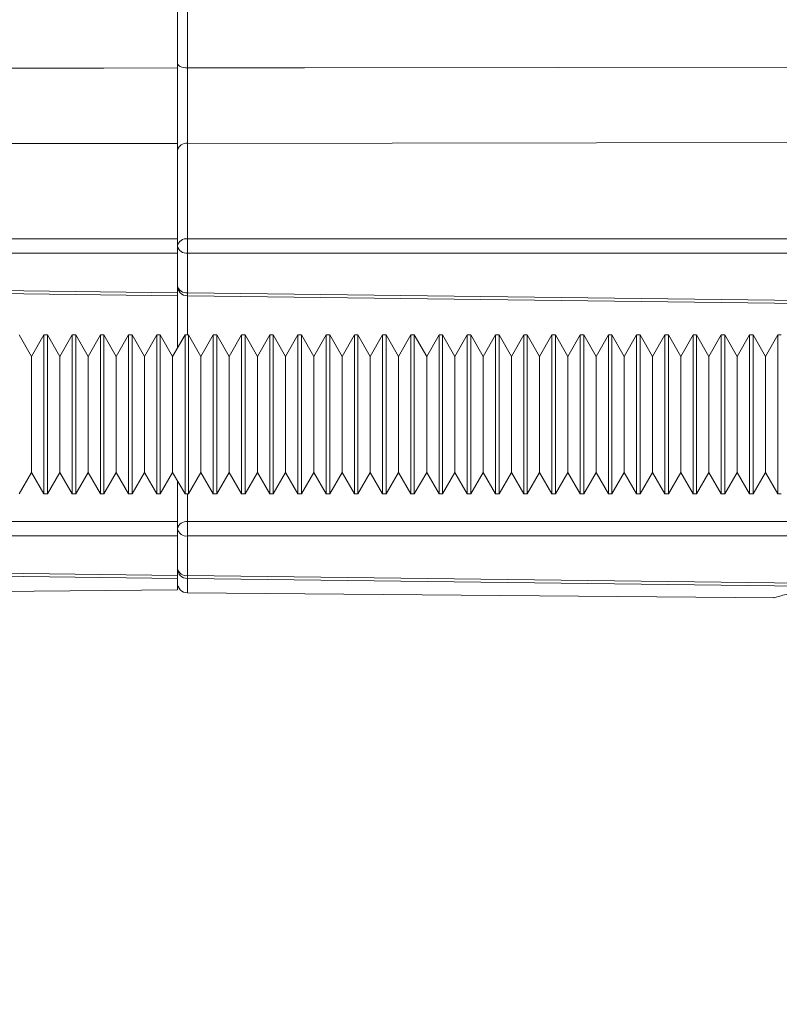
# Model space of a CAD drawing. Units: inches. Extents: x 0.7 to 33.3, y 0.7 to 21.3.
# Drawn here: x 8.3 to 9.8, y 4.9 to 6.9 of the extents above; entities that cross this region are included whole.
import ezdxf

# ---------------------------------------------------------------- set-up
doc = ezdxf.new("R2010")
doc.units = ezdxf.units.IN
doc.header["$MEASUREMENT"] = 0
doc.layers.add('1', color=7, linetype='Continuous')
doc.styles.add('SLDTEXTSTYLE0', font='TXT', dxfattribs={"width": 0.7})
doc.dimstyles.new('SLDDIMSTYLE0', dxfattribs={"dimtxt": 0.253255, "dimasz": 0.25, "dimexe": 0, "dimexo": 0.0625, "dimgap": 0.063314, "dimtad": 0, "dimtih": 1, "dimtoh": 1, "dimdec": 1, "dimrnd": 1e-09, "dimzin": 4, "dimdsep": 46, "dimtxsty": 'SLDTEXTSTYLE0', "dimsah": 1, "dimcen": 0.09, "dimadec": 0, "dimazin": 1, "dimtfac": 1, "dimtdec": 3, "dimtofl": 0, "dimtmove": 0, "dimatfit": 3, "dimfxl": 1, "dimfrac": 2, "dimtolj": 1, "dimtzin": 12, "dimarcsym": 0})

# ---------------------------------------------------------------- blocks, each defined once
blk = doc.blocks.new('_D')
at = {"layer": '1'}
for p, q in [((5.4011, 6.8702), (5.4011, 3.301)), ((15.4011, 6.8702), (15.4011, 3.301)), ((9.8756, 3.4042), (9.7999, 3.4042)), ((9.7999, 3.4042), (9.7999, 3.0046)), ((10.9765, 3.4042), (11.0522, 3.4042)), ((11.0522, 3.4042), (11.0522, 3.0046)), ((5.4011, 3.371), (9.6738, 3.371)), ((15.4011, 3.371), (11.1783, 3.371)), ((9.7999, 3.0046), (9.8756, 3.0046)), ((11.0522, 3.0046), (10.9765, 3.0046))]:
    blk.add_line(p, q, dxfattribs=at)
for points in [[(5.4011, 3.371), (5.6511, 3.3326), (5.6511, 3.4095)], [(15.4011, 3.371), (15.1511, 3.4095), (15.1511, 3.3326)]]:
    blk.add_solid(points, dxfattribs=at)
at = {"layer": '1', "char_height": 0.25, "attachment_point": 1, "style": 'SLDTEXTSTYLE0'}
for s, insert in [('10.0in', (9.9742, 3.7769)), ('25.4cm', (9.8756, 3.3269))]:
    blk.add_mtext(s, dxfattribs=dict(at, insert=insert))

msp = doc.modelspace()

# ---------------------------------------------------------------- linework, layer by layer
at = {"color": 8, "linetype": 'Continuous', "lineweight": 15}
for p, q in [((8.6235, 7.587), (8.6235, 6.7805)), ((8.6235, 6.3379), (8.6234, 6.332)), ((8.6235, 6.332), (8.6235, 6.255)), ((8.6235, 5.9425), (8.6235, 5.8877)), ((8.6235, 5.7814), (8.6234, 5.7756)), ((8.6235, 5.7756), (8.6235, 5.7475))]:
    msp.add_line(p, q, dxfattribs=at)
at = {"color": 7, "linetype": 'Continuous', "lineweight": 15}
for p, q in [((8.6036, 6.7804), (8.6036, 7.4663)), ((8.6036, 6.6321), (8.6036, 6.4442)), ((10.3786, 6.6349), (8.6235, 6.6321)), ((8.6235, 6.6321), (8.6235, 6.4442)), ((7.3935, 6.4442), (8.6036, 6.4442)), ((8.6036, 6.4442), (8.6036, 6.4159)), ((8.6235, 6.4442), (10.3786, 6.4442)), ((8.6036, 6.4159), (7.3935, 6.4159)), ((8.6036, 6.4159), (8.6036, 6.3381)), ((10.3786, 6.4159), (8.6235, 6.4159)), ((8.6235, 6.4159), (8.6235, 6.3379)), ((7.3934, 6.3472), (8.6036, 6.3323)), ((7.3935, 6.3531), (8.6036, 6.3381)), ((8.6036, 6.3381), (8.6036, 6.3323)), ((8.6235, 6.3379), (10.3786, 6.3162)), ((8.6036, 6.2291), (8.6036, 6.3323)), ((8.6234, 6.332), (10.3786, 6.3104)), ((8.3166, 6.2129), (8.2922, 6.255)), ((8.3409, 6.255), (8.3166, 6.2129)), ((8.3478, 6.255), (8.3409, 6.255)), ((8.3409, 5.9425), (8.3409, 6.255)), ((8.3721, 6.2129), (8.3478, 6.255)), ((8.3478, 6.255), (8.3478, 6.0925)), ((8.3964, 6.255), (8.3721, 6.2129)), ((8.4034, 6.255), (8.3964, 6.255)), ((8.3964, 5.9425), (8.3964, 6.255)), ((8.4277, 6.2129), (8.4034, 6.255)), ((8.4034, 6.255), (8.4034, 6.0925)), ((8.452, 6.255), (8.4277, 6.2129)), ((8.4589, 6.255), (8.452, 6.255)), ((8.452, 5.9425), (8.452, 6.255)), ((8.4832, 6.2129), (8.4589, 6.255)), ((8.4589, 6.255), (8.4589, 6.0925)), ((8.5075, 6.255), (8.4832, 6.2129)), ((8.5145, 6.255), (8.5075, 6.255)), ((8.5075, 5.9425), (8.5075, 6.255)), ((8.5388, 6.2129), (8.5145, 6.255)), ((8.5145, 6.255), (8.5145, 6.0925)), ((8.5631, 6.255), (8.5388, 6.2129)), ((8.57, 6.255), (8.5631, 6.255)), ((8.5631, 5.9425), (8.5631, 6.255)), ((8.5943, 6.2129), (8.57, 6.255)), ((8.57, 6.255), (8.57, 6.0925)), ((8.6186, 6.255), (8.5943, 6.2129)), ((8.6256, 6.255), (8.6186, 6.255)), ((8.6186, 5.9425), (8.6186, 6.255)), ((8.6499, 6.2129), (8.6256, 6.255)), ((8.6256, 6.255), (8.6256, 6.0925)), ((8.6742, 6.255), (8.6499, 6.2129)), ((8.6811, 6.255), (8.6742, 6.255)), ((8.6742, 5.9425), (8.6742, 6.255)), ((8.7054, 6.2129), (8.6811, 6.255)), ((8.6811, 6.255), (8.6811, 6.0925)), ((8.7297, 6.255), (8.7054, 6.2129)), ((8.7367, 6.255), (8.7297, 6.255)), ((8.7297, 5.9425), (8.7297, 6.255)), ((8.761, 6.2129), (8.7367, 6.255)), ((8.7367, 6.255), (8.7367, 6.0925)), ((8.7853, 6.255), (8.761, 6.2129)), ((8.7922, 6.255), (8.7853, 6.255)), ((8.7853, 5.9425), (8.7853, 6.255)), ((8.8166, 6.2129), (8.7922, 6.255)), ((8.7922, 6.255), (8.7922, 6.0925)), ((8.8409, 6.255), (8.8166, 6.2129)), ((8.8478, 6.255), (8.8409, 6.255)), ((8.8409, 5.9425), (8.8409, 6.255)), ((8.8721, 6.2129), (8.8478, 6.255)), ((8.8478, 6.255), (8.8478, 6.0925)), ((8.8964, 6.255), (8.8721, 6.2129)), ((8.9034, 6.255), (8.8964, 6.255)), ((8.8964, 5.9425), (8.8964, 6.255)), ((8.9277, 6.2129), (8.9034, 6.255)), ((8.9034, 6.255), (8.9034, 6.0925)), ((8.952, 6.255), (8.9277, 6.2129)), ((8.9589, 6.255), (8.952, 6.255)), ((8.952, 5.9425), (8.952, 6.255)), ((8.9832, 6.2129), (8.9589, 6.255)), ((8.9589, 6.255), (8.9589, 6.0925)), ((9.0075, 6.255), (8.9832, 6.2129)), ((9.0145, 6.255), (9.0075, 6.255)), ((9.0075, 5.9425), (9.0075, 6.255)), ((9.0388, 6.2129), (9.0145, 6.255)), ((9.0145, 6.255), (9.0145, 6.0925)), ((9.0631, 6.255), (9.0388, 6.2129)), ((9.07, 6.255), (9.0631, 6.255)), ((9.0631, 5.9425), (9.0631, 6.255)), ((9.0943, 6.2129), (9.07, 6.255)), ((9.07, 6.255), (9.07, 6.0925)), ((9.1186, 6.255), (9.0943, 6.2129)), ((9.1256, 6.255), (9.1186, 6.255)), ((9.1186, 5.9425), (9.1186, 6.255)), ((9.1499, 6.2129), (9.1256, 6.255)), ((9.1256, 6.255), (9.1256, 6.0925)), ((9.1742, 6.255), (9.1499, 6.2129)), ((9.1811, 6.255), (9.1742, 6.255)), ((9.1742, 5.9425), (9.1742, 6.255)), ((9.2054, 6.2129), (9.1811, 6.255)), ((9.1811, 6.255), (9.1811, 6.0925)), ((9.2297, 6.255), (9.2054, 6.2129)), ((9.2367, 6.255), (9.2297, 6.255)), ((9.2297, 5.9425), (9.2297, 6.255)), ((9.261, 6.2129), (9.2367, 6.255)), ((9.2367, 6.255), (9.2367, 6.0925)), ((9.2853, 6.255), (9.261, 6.2129)), ((9.2922, 6.255), (9.2853, 6.255)), ((9.2853, 5.9425), (9.2853, 6.255)), ((9.3166, 6.2129), (9.2922, 6.255)), ((9.2922, 6.255), (9.2922, 6.0925)), ((9.3409, 6.255), (9.3166, 6.2129)), ((9.3478, 6.255), (9.3409, 6.255)), ((9.3409, 5.9425), (9.3409, 6.255)), ((9.3721, 6.2129), (9.3478, 6.255)), ((9.3478, 6.255), (9.3478, 6.0925)), ((9.3964, 6.255), (9.3721, 6.2129)), ((9.4034, 6.255), (9.3964, 6.255)), ((9.3964, 5.9425), (9.3964, 6.255)), ((9.4277, 6.2129), (9.4034, 6.255)), ((9.4034, 6.255), (9.4034, 6.0925)), ((9.452, 6.255), (9.4277, 6.2129)), ((9.4589, 6.255), (9.452, 6.255)), ((9.452, 5.9425), (9.452, 6.255)), ((9.4832, 6.2129), (9.4589, 6.255)), ((9.4589, 6.255), (9.4589, 6.0925)), ((9.5075, 6.255), (9.4832, 6.2129)), ((9.5145, 6.255), (9.5075, 6.255)), ((9.5075, 5.9425), (9.5075, 6.255)), ((9.5388, 6.2129), (9.5145, 6.255)), ((9.5145, 6.255), (9.5145, 6.0925)), ((9.5631, 6.255), (9.5388, 6.2129)), ((9.57, 6.255), (9.5631, 6.255)), ((9.5631, 5.9425), (9.5631, 6.255)), ((9.5943, 6.2129), (9.57, 6.255)), ((9.57, 6.255), (9.57, 6.0925)), ((9.6186, 6.255), (9.5943, 6.2129)), ((9.6256, 6.255), (9.6186, 6.255)), ((9.6186, 5.9425), (9.6186, 6.255)), ((9.6499, 6.2129), (9.6256, 6.255)), ((9.6256, 6.255), (9.6256, 6.0925)), ((9.6742, 6.255), (9.6499, 6.2129)), ((9.6811, 6.255), (9.6742, 6.255)), ((9.6742, 5.9425), (9.6742, 6.255)), ((9.7054, 6.2129), (9.6811, 6.255)), ((9.6811, 6.255), (9.6811, 6.0925)), ((9.7297, 6.255), (9.7054, 6.2129)), ((9.7367, 6.255), (9.7297, 6.255)), ((9.7297, 5.9425), (9.7297, 6.255)), ((9.761, 6.2129), (9.7367, 6.255)), ((9.7367, 6.255), (9.7367, 6.0925)), ((9.7853, 6.255), (9.761, 6.2129)), ((9.7922, 6.255), (9.7853, 6.255)), ((9.7853, 5.9425), (9.7853, 6.255)), ((8.3166, 6.2129), (8.3166, 5.9846)), ((8.3721, 6.2129), (8.3721, 5.9846)), ((8.4277, 6.2129), (8.4277, 5.9846)), ((8.4832, 6.2129), (8.4832, 5.9846)), ((8.5388, 6.2129), (8.5388, 5.9846)), ((8.5943, 6.2129), (8.5943, 5.9846)), ((8.6499, 6.2129), (8.6499, 5.9846)), ((8.7054, 6.2129), (8.7054, 5.9846)), ((8.761, 6.2129), (8.761, 5.9846)), ((8.8166, 6.2129), (8.8166, 5.9846)), ((8.8721, 6.2129), (8.8721, 5.9846)), ((8.9277, 6.2129), (8.9277, 5.9846)), ((8.9832, 6.2129), (8.9832, 5.9846)), ((9.0388, 6.2129), (9.0388, 5.9846)), ((9.0943, 6.2129), (9.0943, 5.9846)), ((9.1499, 6.2129), (9.1499, 5.9846)), ((9.2054, 6.2129), (9.2054, 5.9846)), ((9.261, 6.2129), (9.261, 5.9846)), ((9.3166, 6.2129), (9.3166, 5.9846)), ((9.3721, 6.2129), (9.3721, 5.9846)), ((9.4277, 6.2129), (9.4277, 5.9846)), ((9.4832, 6.2129), (9.4832, 5.9846)), ((9.5388, 6.2129), (9.5388, 5.9846)), ((9.5943, 6.2129), (9.5943, 5.9846)), ((9.6499, 6.2129), (9.6499, 5.9846)), ((9.7054, 6.2129), (9.7054, 5.9846)), ((9.761, 6.2129), (9.761, 5.9846)), ((8.3478, 6.0925), (8.3478, 5.9425)), ((8.4034, 6.0925), (8.4034, 5.9425)), ((8.4589, 6.0925), (8.4589, 5.9425)), ((8.5145, 6.0925), (8.5145, 5.9425)), ((8.57, 6.0925), (8.57, 5.9425)), ((8.6256, 6.0925), (8.6256, 5.9425)), ((8.6811, 6.0925), (8.6811, 5.9425)), ((8.7367, 6.0925), (8.7367, 5.9425)), ((8.7922, 6.0925), (8.7922, 5.9425)), ((8.8478, 6.0925), (8.8478, 5.9425)), ((8.9034, 6.0925), (8.9034, 5.9425)), ((8.9589, 6.0925), (8.9589, 5.9425)), ((9.0145, 6.0925), (9.0145, 5.9425)), ((9.07, 6.0925), (9.07, 5.9425)), ((9.1256, 6.0925), (9.1256, 5.9425)), ((9.1811, 6.0925), (9.1811, 5.9425)), ((9.2367, 6.0925), (9.2367, 5.9425)), ((9.2922, 6.0925), (9.2922, 5.9425)), ((9.3478, 6.0925), (9.3478, 5.9425)), ((9.4034, 6.0925), (9.4034, 5.9425)), ((9.4589, 6.0925), (9.4589, 5.9425)), ((9.5145, 6.0925), (9.5145, 5.9425)), ((9.57, 6.0925), (9.57, 5.9425)), ((9.6256, 6.0925), (9.6256, 5.9425)), ((9.6811, 6.0925), (9.6811, 5.9425)), ((9.7367, 6.0925), (9.7367, 5.9425)), ((8.2922, 5.9425), (8.3166, 5.9846)), ((8.3166, 5.9846), (8.3409, 5.9425)), ((8.3478, 5.9425), (8.3721, 5.9846)), ((8.3721, 5.9846), (8.3964, 5.9425)), ((8.4034, 5.9425), (8.4277, 5.9846)), ((8.4277, 5.9846), (8.452, 5.9425)), ((8.4589, 5.9425), (8.4832, 5.9846)), ((8.4832, 5.9846), (8.5075, 5.9425)), ((8.5145, 5.9425), (8.5388, 5.9846)), ((8.5388, 5.9846), (8.5631, 5.9425)), ((8.57, 5.9425), (8.5943, 5.9846)), ((8.5943, 5.9846), (8.6186, 5.9425)), ((8.6036, 5.9685), (8.6036, 5.8877)), ((8.6256, 5.9425), (8.6499, 5.9846)), ((8.6499, 5.9846), (8.6742, 5.9425)), ((8.6811, 5.9425), (8.7054, 5.9846)), ((8.7054, 5.9846), (8.7297, 5.9425)), ((8.7367, 5.9425), (8.761, 5.9846)), ((8.761, 5.9846), (8.7853, 5.9425)), ((8.7922, 5.9425), (8.8166, 5.9846)), ((8.8166, 5.9846), (8.8409, 5.9425)), ((8.8478, 5.9425), (8.8721, 5.9846)), ((8.8721, 5.9846), (8.8964, 5.9425)), ((8.9034, 5.9425), (8.9277, 5.9846)), ((8.9277, 5.9846), (8.952, 5.9425)), ((8.9589, 5.9425), (8.9832, 5.9846)), ((8.9832, 5.9846), (9.0075, 5.9425)), ((9.0145, 5.9425), (9.0388, 5.9846)), ((9.0388, 5.9846), (9.0631, 5.9425)), ((9.07, 5.9425), (9.0943, 5.9846)), ((9.0943, 5.9846), (9.1186, 5.9425)), ((9.1256, 5.9425), (9.1499, 5.9846)), ((9.1499, 5.9846), (9.1742, 5.9425)), ((9.1811, 5.9425), (9.2054, 5.9846)), ((9.2054, 5.9846), (9.2297, 5.9425)), ((9.2367, 5.9425), (9.261, 5.9846)), ((9.261, 5.9846), (9.2853, 5.9425)), ((9.2922, 5.9425), (9.3166, 5.9846)), ((9.3166, 5.9846), (9.3409, 5.9425)), ((9.3478, 5.9425), (9.3721, 5.9846)), ((9.3721, 5.9846), (9.3964, 5.9425)), ((9.4034, 5.9425), (9.4277, 5.9846)), ((9.4277, 5.9846), (9.452, 5.9425)), ((9.4589, 5.9425), (9.4832, 5.9846)), ((9.4832, 5.9846), (9.5075, 5.9425)), ((9.5145, 5.9425), (9.5388, 5.9846)), ((9.5388, 5.9846), (9.5631, 5.9425)), ((9.57, 5.9425), (9.5943, 5.9846)), ((9.5943, 5.9846), (9.6186, 5.9425)), ((9.6256, 5.9425), (9.6499, 5.9846)), ((9.6499, 5.9846), (9.6742, 5.9425)), ((9.6811, 5.9425), (9.7054, 5.9846)), ((9.7054, 5.9846), (9.7297, 5.9425)), ((9.7367, 5.9425), (9.761, 5.9846)), ((9.761, 5.9846), (9.7853, 5.9425)), ((8.3409, 5.9425), (8.3478, 5.9425)), ((8.3964, 5.9425), (8.4034, 5.9425)), ((8.452, 5.9425), (8.4589, 5.9425)), ((8.5075, 5.9425), (8.5145, 5.9425)), ((8.5631, 5.9425), (8.57, 5.9425)), ((8.6186, 5.9425), (8.6256, 5.9425)), ((8.6742, 5.9425), (8.6811, 5.9425)), ((8.7297, 5.9425), (8.7367, 5.9425)), ((8.7853, 5.9425), (8.7922, 5.9425)), ((8.8409, 5.9425), (8.8478, 5.9425)), ((8.8964, 5.9425), (8.9034, 5.9425)), ((8.952, 5.9425), (8.9589, 5.9425)), ((9.0075, 5.9425), (9.0145, 5.9425)), ((9.0631, 5.9425), (9.07, 5.9425)), ((9.1186, 5.9425), (9.1256, 5.9425)), ((9.1742, 5.9425), (9.1811, 5.9425)), ((9.2297, 5.9425), (9.2367, 5.9425)), ((9.2853, 5.9425), (9.2922, 5.9425)), ((9.3409, 5.9425), (9.3478, 5.9425)), ((9.3964, 5.9425), (9.4034, 5.9425)), ((9.452, 5.9425), (9.4589, 5.9425)), ((9.5075, 5.9425), (9.5145, 5.9425)), ((9.5631, 5.9425), (9.57, 5.9425)), ((9.6186, 5.9425), (9.6256, 5.9425)), ((9.6742, 5.9425), (9.6811, 5.9425)), ((9.7297, 5.9425), (9.7367, 5.9425)), ((9.7853, 5.9425), (9.7922, 5.9425)), ((7.3935, 5.8877), (8.6036, 5.8877)), ((8.6036, 5.8877), (8.6036, 5.8594)), ((8.6235, 5.8877), (10.3786, 5.8877)), ((8.6036, 5.8594), (7.3935, 5.8594)), ((8.6036, 5.8594), (8.6036, 5.7817)), ((10.3786, 5.8594), (8.6235, 5.8594)), ((8.6235, 5.8594), (8.6235, 5.7814)), ((7.3935, 5.7966), (8.6036, 5.7817)), ((7.3934, 5.7907), (8.6036, 5.7758)), ((8.6036, 5.7817), (8.6036, 5.7758)), ((8.6036, 5.7533), (8.6036, 5.7758)), ((8.6234, 5.7756), (10.3786, 5.7539)), ((8.6235, 5.7814), (10.3786, 5.7597)), ((8.2109, 5.7499), (8.6036, 5.7533)), ((8.6235, 5.7475), (9.7784, 5.7374))]:
    msp.add_line(p, q, dxfattribs=at)
at = {"color": 7, "linetype": 'Continuous', "lineweight": 15, "flags": 128}
for points in [[(8.6235, 6.7805), (8.6196, 6.7807), (8.6159, 6.7812), (8.6124, 6.7821), (8.6094, 6.7833), (8.607, 6.7847), (8.6051, 6.7864), (8.604, 6.7882), (8.6036, 6.79)], [(8.6235, 6.7805), (8.8536, 6.7807), (9.8536, 6.782), (10.3786, 6.7826)], [(8.2483, 6.78), (8.4586, 6.7803), (8.6036, 6.7804)], [(8.6036, 6.6321), (8.4055, 6.6318), (8.2483, 6.6316)]]:
    msp.add_lwpolyline(points, dxfattribs=at)
at = {"color": 7, "linetype": 'Continuous', "lineweight": 15}
for centre, radius, start, end in [((8.6211, 6.6145), 0.0178, 82.3247, 168.6762), ((8.6211, 6.4266), 0.0178, 82.3247, 168.6762), ((9.9657, 6.4301), 1.3423, 179.3963, 180.6037), ((8.6211, 6.4336), 0.0178, 191.3238, 277.6753), ((8.6236, 6.352), 0.02, 180, 269.2929), ((8.6211, 6.3555), 0.0178, 191.3238, 277.6753), ((8.6211, 5.8701), 0.0178, 82.3247, 168.6762), ((8.6211, 5.8771), 0.0178, 191.3238, 277.6753), ((9.9657, 5.8736), 1.3423, 179.3963, 180.6037), ((8.6236, 5.7956), 0.02, 180, 269.2929), ((8.6211, 5.799), 0.0178, 191.3238, 277.6753), ((8.6236, 5.7675), 0.02, 180, 269.5)]:
    msp.add_arc(centre, radius, start, end, dxfattribs=at)
for points, knots in [([(8.6036, 6.7804), (8.6036, 6.7674), (8.6036, 6.7414), (8.6036, 6.6984), (8.6036, 6.6602), (8.6036, 6.6408), (8.6036, 6.6321)], [0, 0, 0, 0, 0.262332, 0.524664, 0.786989, 1, 1, 1, 1]), ([(8.6235, 6.7805), (8.6235, 6.77), (8.6234, 6.7467), (8.6234, 6.7065), (8.6234, 6.6649), (8.6235, 6.643), (8.6235, 6.6321)], [0, 0, 0, 0, 0.212975, 0.475312, 0.737656, 1, 1, 1, 1]), ([(9.7782, 5.738), (9.7779, 5.7379), (9.7764, 5.7374), (9.7904, 5.7414), (9.8182, 5.749), (9.8487, 5.7566), (9.8635, 5.7602)], [0, 0, 0, 0, 0.095534, 0.407722, 0.711494, 1, 1, 1, 1])]:
    msp.add_open_spline(points, degree=3, knots=knots, dxfattribs=at)

# ---------------------------------------------------------------- dimensions: what is measured, and where the dimension line sits
at = {"layer": '1'}
dim = msp.add_linear_dim(base=(5.4011, 3.371), p1=(15.4011, 6.9402), p2=(5.4011, 6.9402), angle=0, dimstyle='SLDDIMSTYLE0', dxfattribs=at)
dim.commit()
dim.dimension.update_dxf_attribs({"geometry": '_D', "text_midpoint": (10.426, 3.371), "dimtype": 160})

doc.saveas('drawing.dxf')
